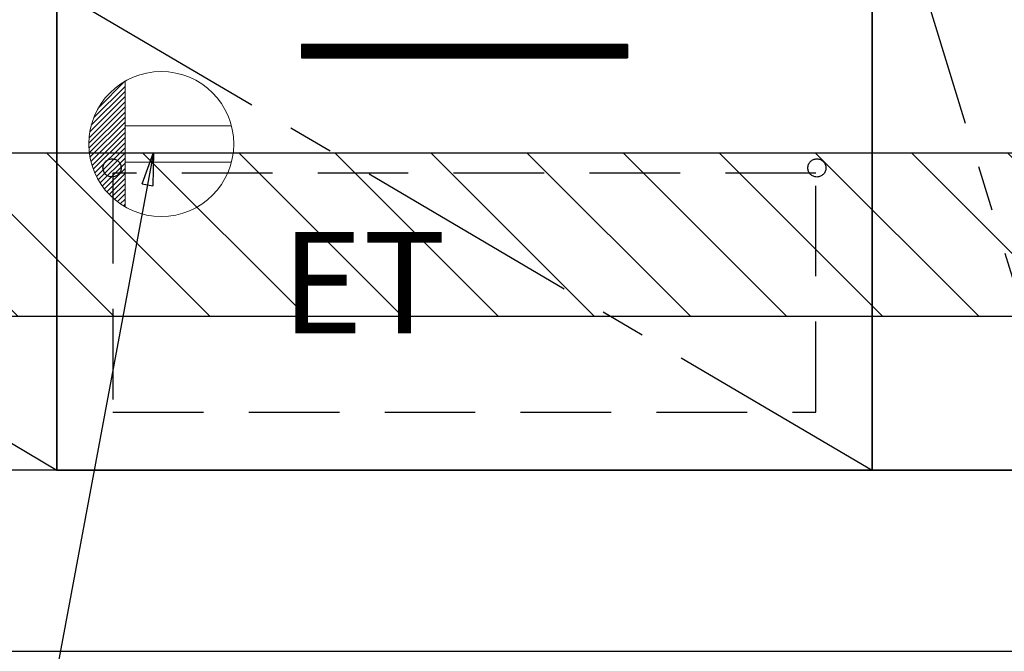
# Model space of a CAD drawing. Extents: x 27948 to 54421, y -25 to 8845.
# Drawn here: x 43691 to 44234, y 2035 to 2384 of the extents above; entities that cross this region are included whole.
import ezdxf

# ---------------------------------------------------------------- set-up
doc = ezdxf.new("R2010")
doc.units = 0
doc.header["$LTSCALE"] = 50
doc.header["$MEASUREMENT"] = 0
doc.linetypes.add('CENTER', pattern=[2, 1.25, -0.25, 0.25, -0.25])
doc.linetypes.add('HIDDEN', pattern=[0.375, 0.25, -0.125])
doc.layers.get('0').update_dxf_attribs({"linetype": 'CONTINUOUS'})
doc.layers.get('DEFPOINTS').update_dxf_attribs({"color": 146, "linetype": 'CONTINUOUS'})
for name, color, linetype in [('120-キャビネット（外）', 7, 'CONTINUOUS'), ('121-キャビネット（中）', 253, 'HIDDEN'), ('122-扉', 6, 'CONTINUOUS'), ('123-扉向き', 231, 'CENTER'), ('160-文字', 254, 'CONTINUOUS'), ('166-寸法B', 11, 'CONTINUOUS'), ('180-補助', 161, 'CONTINUOUS')]:
    doc.layers.add(name, color=color, linetype=linetype)
doc.styles.add('KH001', font='txt')
doc.styles.add('ＭＳ ゴシック', font='txt', dxfattribs={"height": 10})
doc.dimstyles.new('KH1xx030', dxfattribs={"dimscale": 30, "dimtxt": 2, "dimasz": 0.6, "dimexe": 0.3, "dimexo": 1.2, "dimgap": 0.5, "dimtad": 3, "dimdec": 1, "dimdsep": 46, "dimlunit": 6, "dimtxsty": 'KH001', "dimblk": 'DOT', "dimcen": 1, "dimdle": 1, "dimclrd": 256, "dimclre": 256, "dimclrt": 256, "dimadec": 0, "dimazin": 0, "dimtfac": 1, "dimtdec": 1, "dimtix": 1, "dimtmove": 2, "dimatfit": 3, "dimldrblk": 'CLOSEDBLANK', "dimfxl": 1, "dimtolj": 1, "dimtzin": 0, "dimlwd": -1, "dimlwe": -1, "dimarcsym": 0})

# ---------------------------------------------------------------- blocks, each defined once
blk = doc.blocks.new('_ClosedBlank')
at = {"color": 0, "linetype": 'ByBlock', "lineweight": -2}
for p, q in [((-1, 0.167), (0, 0)), ((-1, 0.167), (-1, -0.167)), ((0, 0), (-1, -0.167))]:
    blk.add_line(p, q, dxfattribs=at)
blk = doc.blocks.new('_Dot')
at = {"color": 0, "linetype": 'ByBlock', "lineweight": -2}
blk.add_line((-0.5, 0), (-1, 0), dxfattribs=at)
at = {"color": 0, "linetype": 'ByBlock', "const_width": 0.5}
blk.add_lwpolyline([(-0.25, 0, 1), (0.25, 0, 1)], format="xyb", close=True, dxfattribs=at)
blk = doc.blocks.new('*D97')
at = {"layer": '166-寸法B', "transparency": 16777216}
for p, q in [((42792, 1999.11), (42792, 1496.46)), ((44911, 1999.11), (44911, 1496.46)), ((42810, 1505.46), (44893, 1505.46))]:
    blk.add_line(p, q, dxfattribs=at)
at = {"layer": 'DEFPOINTS', "color": 0, "transparency": 16777216}
for p in [(42792, 2035.11), (44911, 2035.11), (44911, 1505.46)]:
    blk.add_point(p, dxfattribs=at)
at = {"layer": '166-寸法B', "transparency": 16777216, "xscale": 18, "yscale": 18, "zscale": 18, "rotation": 180}
blk.add_blockref('_Dot', (42792, 1505.46), dxfattribs=at)
at = {"layer": '166-寸法B', "transparency": 16777216, "xscale": 18, "yscale": 18, "zscale": 18}
blk.add_blockref('_Dot', (44911, 1505.46), dxfattribs=at)
at = {"layer": '166-寸法B', "transparency": 16777216, "insert": (43851.5, 1554.27), "char_height": 60, "attachment_point": 5, "style": 'KH001'}
blk.add_mtext('\\A1;2,119', dxfattribs=at)
blk = doc.blocks.new('ｺﾝｾﾝﾄ')
at = {"layer": '160-文字', "color": 4, "linetype": 'Continuous', "lineweight": 20}
for p, q in [((-34.62, 20.03), (-20.03, 34.62)), ((-20, 34.64), (-20, -34.64)), ((-38.63, 10.36), (-20, 29)), ((-37.25, 14.58), (-20, 31.82)), ((-39.85, 3.49), (-20, 23.34)), ((-39.43, 6.74), (-20, 26.17)), ((-40, 0.51), (-20, 20.51)), ((-39.94, -2.25), (-20, 17.68)), ((-39.7, -4.85), (-20, 14.85)), ((-39.33, -7.3), (-20, 12.03)), ((-38.82, -9.63), (-20, 9.2)), ((-38.21, -11.84), (-20, 6.37)), ((38.73, 10), (-20, 10)), ((-37.49, -13.95), (-20, 3.54)), ((-36.68, -15.96), (-20, 0.71)), ((-35.78, -17.89), (-20, -2.12)), ((-34.79, -19.74), (-20, -4.94)), ((-33.73, -21.5), (-20, -7.77)), ((-32.59, -23.19), (-20, -10.6)), ((38.73, -10), (-20, -10)), ((-31.38, -24.81), (-20, -13.43)), ((-30.09, -26.35), (-20, -16.26)), ((-28.74, -27.82), (-20, -19.09)), ((-27.31, -29.23), (-20, -21.92)), ((-25.81, -30.56), (-20, -24.74)), ((-24.24, -31.82), (-20, -27.57)), ((-22.6, -33), (-20, -30.4)), ((-20.89, -34.11), (-20, -33.23))]:
    blk.add_line(p, q, dxfattribs=at)
blk.add_circle((0, 0), 40, dxfattribs=at)

msp = doc.modelspace()

# ---------------------------------------------------------------- hatches: boundary and pattern name
at = {"layer": '122-扉'}
h = msp.add_hatch(dxfattribs=at)
h.set_pattern_fill('ANSI31', color=256, style=0)
h.set_pattern_definition([(135, (225276.58313, -2674.34044), (0.08838834765, 0.08838834765), [])])
h.paths.add_polyline_path([(44026, 2370.11), (43846, 2370.11), (43846, 2362.61), (44026, 2362.61)])
edge = h.paths.add_edge_path()
edge.add_line((44026, 2362.61), (43695.59, 2362.61))
at = {"layer": '180-補助'}
h = msp.add_hatch(dxfattribs=at)
h.set_pattern_fill('ANSI31', color=13, scale=300, style=0)
h.set_pattern_definition([(135, (444768.08, 15223.167), (26.5165043, 26.5165043), [])])
h.paths.add_polyline_path([(44911, 2310.11), (42792, 2310.11), (42792, 2220.11), (44911, 2220.11)])

# ---------------------------------------------------------------- linework, layer by layer
at = {"layer": '120-キャビネット（外）', "color": 6}
for points in [[(42811, 2855.11), (44161, 2855.11), (44161, 2135.11), (42811, 2135.11)], [(44161, 2135.11), (44161, 2135.11), (44161, 2855.11), (44161, 2855.11)], [(44271, 2855.11), (44161, 2855.11), (44161, 2135.11), (44271, 2135.11)], [(44161, 2400.11), (43711, 2400.11), (43711, 2135.11), (44161, 2135.11)], [(44345, 2135.11), (42811, 2135.11), (42811, 2035.11), (44345, 2035.11)]]:
    msp.add_lwpolyline(points, close=True, dxfattribs=at)
at = {"layer": '121-キャビネット（中）', "color": 13, "ltscale": 4}
msp.add_lwpolyline([(44130, 2299.11), (43742, 2299.11), (43742, 2167.11), (44130, 2167.11)], close=True, dxfattribs=at)
for centre in [(43741.5, 2301.91), (43741.5, 2301.91), (44130.5, 2301.91)]:
    msp.add_circle(centre, 5, dxfattribs=at)
at = {"layer": '122-扉'}
for p, q in [((44026, 2370.11), (43846, 2370.11)), ((43846, 2370.11), (43846, 2362.61)), ((44026, 2370.11), (44026, 2362.61)), ((43846, 2362.61), (44026, 2362.61))]:
    msp.add_line(p, q, dxfattribs=at)
at = {"layer": '123-扉向き', "ltscale": 2}
for p, q in [((42811, 2668.11), (43711, 2135.11)), ((43711, 2400.11), (44161, 2135.11))]:
    msp.add_line(p, q, dxfattribs=at)
msp.add_lwpolyline([(44271, 2135.11), (44161, 2495.11), (44271, 2855.11)], dxfattribs=at)
at = {"layer": '166-寸法B'}
msp.add_line((43711, 2135.11), (43711, 2855.11), dxfattribs=at)
at = {"layer": '180-補助', "color": 13}
msp.add_lwpolyline([(44911, 2310.11), (42792, 2310.11), (42792, 2220.11), (44911, 2220.11)], close=True, dxfattribs=at)

# ---------------------------------------------------------------- block references
at = {"layer": '160-文字'}
msp.add_blockref('ｺﾝｾﾝﾄ', (43768.67, 2315.11), dxfattribs=at)

# ---------------------------------------------------------------- texts
at = {"layer": '160-文字', "color": 4, "lineweight": 0, "insert": (43834.99, 2266.55), "char_height": 56, "attachment_point": 1, "line_spacing_factor": 0.782827, "style": 'ＭＳ ゴシック'}
msp.add_mtext('ET', dxfattribs=at)

# ---------------------------------------------------------------- dimensions: what is measured, and where the dimension line sits
at = {"layer": '166-寸法B'}
dim = msp.add_linear_dim(base=(44911, 1505.46), p1=(42792, 2035.11), p2=(44911, 2035.11), dimstyle='KH1xx030', dxfattribs=at)
dim.commit()
dim.dimension.update_dxf_attribs({"geometry": '*D97', "text_midpoint": (43851.5, 1554.27)})

# ---------------------------------------------------------------- leaders
at = {"layer": '160-文字', "annotation_type": 0, "has_hookline": 1, "hookline_direction": 1, "text_width": 1319.09}
msp.add_leader([(43764.42, 2310.35), (43528.2, 1048.25), (43510.2, 1048.25)], dimstyle='KH1xx030', override={"dimgap": 0.5, "dimtad": 1}, dxfattribs=at)

doc.saveas('drawing.dxf')
